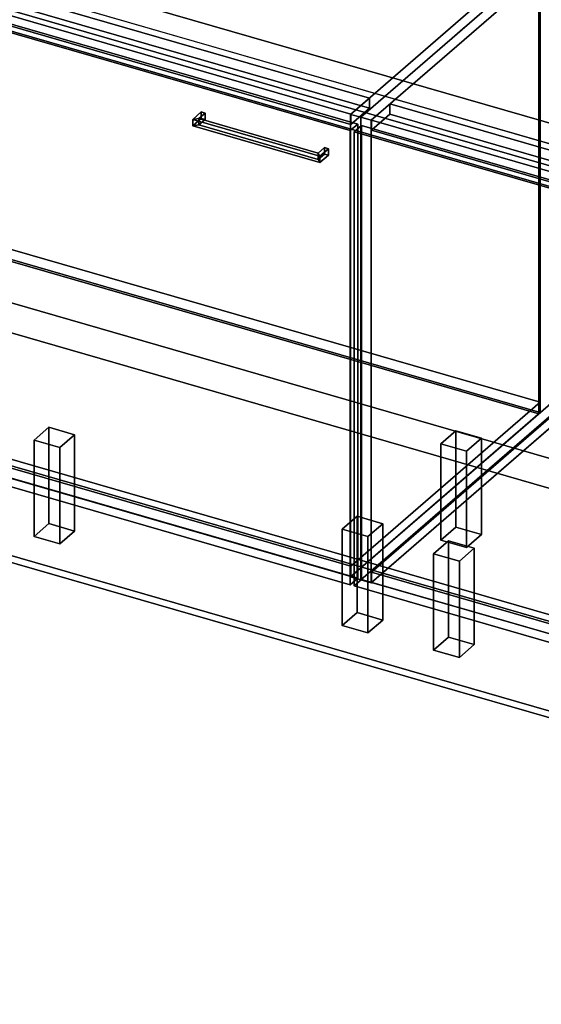
# Model space of a CAD drawing. Extents: x -1561 to 3499, y -2299 to 2343.
# Drawn here: x 340 to 1043, y -1000 to 328 of the extents above; entities that cross this region are included whole.
import ezdxf

# ---------------------------------------------------------------- set-up
doc = ezdxf.new("R2010")
doc.units = 0
doc.layers.add('layer0', color=7, linetype='CONTINUOUS')

# ---------------------------------------------------------------- blocks, each defined once
blk = doc.blocks.new('PF_OBJECT0')
at = {"layer": 'layer0'}
for p, q in [((3499.1, -969.7), (-25.6, 47.8)), ((-25.6, 47.8), (3499.1, -969.7)), ((3464.1, -1000), (0, 0)), ((0, 0), (3464.1, -1000))]:
    blk.add_line(p, q, dxfattribs=at)
blk = doc.blocks.new('PF_OBJECT2')
at = {"layer": 'layer0'}
for p, q in [((3464.1, -1000), (0, 0)), ((0, 0), (3464.1, -1000))]:
    blk.add_line(p, q, dxfattribs=at)
blk = doc.blocks.new('PF_OBJECT196')
at = {"layer": 'layer0'}
for p, q in [((-138.7, -142.4), (116.8, 78.9)), ((116.8, 78.9), (-138.7, -142.4)), ((116.8, 65), (116.8, 78.9)), ((116.8, 78.9), (1041.7, -188.1)), ((116.8, 78.9), (116.8, 65)), ((1041.7, -188.1), (116.8, 78.9)), ((116.8, 65), (-138.7, -156.2)), ((-138.7, -156.2), (116.8, 65)), ((1041.7, -202), (116.8, 65)), ((116.8, 65), (1041.7, -202)), ((786.2, -409.4), (-138.7, -142.4)), ((-138.7, -142.4), (-138.7, -156.2)), ((-138.7, -156.2), (-138.7, -142.4)), ((-138.7, -142.4), (786.2, -409.4)), ((-138.7, -156.2), (786.2, -423.2)), ((786.2, -423.2), (-138.7, -156.2)), ((1041.7, -188.1), (786.2, -409.4)), ((786.2, -409.4), (1041.7, -188.1)), ((1041.7, -188.1), (1041.7, -202)), ((1041.7, -202), (1041.7, -188.1)), ((786.2, -423.2), (1041.7, -202)), ((1041.7, -202), (786.2, -423.2)), ((786.2, -423.2), (786.2, -409.4)), ((786.2, -409.4), (786.2, -423.2))]:
    blk.add_line(p, q, dxfattribs=at)
blk = doc.blocks.new('PF_OBJECT197')
at = {"layer": 'layer0'}
for p, q in [((114.8, 686.8), (116.8, 688.6)), ((116.8, 688.6), (114.8, 686.8)), ((1039.7, 419.8), (114.8, 686.8)), ((114.8, 686.8), (114.8, 63.3)), ((114.8, 63.3), (114.8, 686.8)), ((114.8, 686.8), (1039.7, 419.8)), ((116.8, 65), (116.8, 688.6)), ((116.8, 688.6), (1041.7, 421.6)), ((116.8, 688.6), (116.8, 65)), ((1041.7, 421.6), (116.8, 688.6)), ((1041.7, 421.6), (1039.7, 419.8)), ((1039.7, 419.8), (1041.7, 421.6)), ((1039.7, -203.7), (1039.7, 419.8)), ((1039.7, 419.8), (1039.7, -203.7)), ((1041.7, 421.6), (1041.7, -202)), ((1041.7, -202), (1041.7, 421.6)), ((116.8, 65), (114.8, 63.3)), ((114.8, 63.3), (116.8, 65)), ((114.8, 63.3), (1039.7, -203.7)), ((1039.7, -203.7), (114.8, 63.3)), ((1041.7, -202), (116.8, 65)), ((116.8, 65), (1041.7, -202)), ((1039.7, -203.7), (1041.7, -202)), ((1041.7, -202), (1039.7, -203.7))]:
    blk.add_line(p, q, dxfattribs=at)
blk = doc.blocks.new('PF_OBJECT199')
at = {"layer": 'layer0'}
for p, q in [((907.6, -244.1), (927.6, -226.8)), ((927.6, -226.8), (907.6, -244.1)), ((927.6, -356.7), (927.6, -226.8)), ((927.6, -226.8), (962.2, -236.8)), ((927.6, -226.8), (927.6, -356.7)), ((962.2, -236.8), (927.6, -226.8)), ((962.2, -236.8), (942.2, -254.1)), ((942.2, -254.1), (962.2, -236.8)), ((962.2, -236.8), (962.2, -366.7)), ((962.2, -366.7), (962.2, -236.8)), ((942.2, -254.1), (907.6, -244.1)), ((907.6, -244.1), (907.6, -374)), ((907.6, -374), (907.6, -244.1)), ((907.6, -244.1), (942.2, -254.1)), ((942.2, -384), (942.2, -254.1)), ((942.2, -254.1), (942.2, -384)), ((927.6, -356.7), (907.6, -374)), ((907.6, -374), (927.6, -356.7)), ((962.2, -366.7), (927.6, -356.7)), ((927.6, -356.7), (962.2, -366.7)), ((942.2, -384), (962.2, -366.7)), ((962.2, -366.7), (942.2, -384)), ((907.6, -374), (942.2, -384)), ((942.2, -384), (907.6, -374))]:
    blk.add_line(p, q, dxfattribs=at)
blk = doc.blocks.new('PF_OBJECT200')
at = {"layer": 'layer0'}
for p, q in [((774.6, -359.3), (794.6, -342)), ((794.6, -342), (774.6, -359.3)), ((794.6, -471.9), (794.6, -342)), ((794.6, -342), (829.2, -352)), ((794.6, -342), (794.6, -471.9)), ((829.2, -352), (794.6, -342)), ((829.2, -352), (809.2, -369.3)), ((809.2, -369.3), (829.2, -352)), ((829.2, -352), (829.2, -481.9)), ((829.2, -481.9), (829.2, -352)), ((809.2, -369.3), (774.6, -359.3)), ((774.6, -359.3), (774.6, -489.2)), ((774.6, -489.2), (774.6, -359.3)), ((774.6, -359.3), (809.2, -369.3)), ((809.2, -499.2), (809.2, -369.3)), ((809.2, -369.3), (809.2, -499.2)), ((794.6, -471.9), (774.6, -489.2)), ((774.6, -489.2), (794.6, -471.9)), ((829.2, -481.9), (794.6, -471.9)), ((794.6, -471.9), (829.2, -481.9)), ((774.6, -489.2), (809.2, -499.2)), ((809.2, -499.2), (774.6, -489.2)), ((809.2, -499.2), (829.2, -481.9)), ((829.2, -481.9), (809.2, -499.2))]:
    blk.add_line(p, q, dxfattribs=at)
blk = doc.blocks.new('PF_OBJECT202')
at = {"layer": 'layer0'}
for p, q in [((358.9, -239.3), (378.9, -222)), ((378.9, -222), (358.9, -239.3)), ((378.9, -351.9), (378.9, -222)), ((378.9, -222), (413.5, -232)), ((378.9, -222), (378.9, -351.9)), ((413.5, -232), (378.9, -222)), ((413.5, -232), (393.5, -249.3)), ((393.5, -249.3), (413.5, -232)), ((413.5, -232), (413.5, -361.9)), ((413.5, -361.9), (413.5, -232)), ((393.5, -249.3), (358.9, -239.3)), ((358.9, -239.3), (358.9, -369.2)), ((358.9, -369.2), (358.9, -239.3)), ((358.9, -239.3), (393.5, -249.3)), ((393.5, -379.2), (393.5, -249.3)), ((393.5, -249.3), (393.5, -379.2)), ((378.9, -351.9), (358.9, -369.2)), ((358.9, -369.2), (378.9, -351.9)), ((413.5, -361.9), (378.9, -351.9)), ((378.9, -351.9), (413.5, -361.9)), ((358.9, -369.2), (393.5, -379.2)), ((393.5, -379.2), (358.9, -369.2)), ((393.5, -379.2), (413.5, -361.9)), ((413.5, -361.9), (393.5, -379.2))]:
    blk.add_line(p, q, dxfattribs=at)
blk = doc.blocks.new('PF_OBJECT205')
at = {"layer": 'layer0'}
for p, q in [((-113.7, 488.9), (-138.7, 467.3)), ((-138.7, 467.3), (-113.7, 488.9)), ((811.2, 221.9), (-113.7, 488.9)), ((-113.7, 488.9), (-113.7, 475.1)), ((-113.7, 475.1), (-113.7, 488.9)), ((-113.7, 488.9), (811.2, 221.9)), ((-138.7, 453.4), (-113.7, 475.1)), ((-113.7, 475.1), (-138.7, 453.4)), ((-138.7, 467.3), (786.2, 200.3)), ((-138.7, 453.4), (-138.7, 467.3)), ((786.2, 200.3), (-138.7, 467.3)), ((-138.7, 467.3), (-138.7, 453.4)), ((-113.7, 475.1), (811.2, 208.1)), ((811.2, 208.1), (-113.7, 475.1)), ((-131.2, 459.9), (-139.2, 453)), ((-139.2, 453), (-131.2, 459.9)), ((-139.2, 453), (293.8, 328)), ((-139.2, -142.8), (-139.2, 453)), ((293.8, 328), (-139.2, 453)), ((-139.2, 453), (-139.2, -142.8)), ((786.2, 186.4), (-138.7, 453.4)), ((-138.7, 453.4), (786.2, 186.4)), ((301.8, 334.9), (-131.2, 459.9)), ((-131.2, 459.9), (-131.2, -135.9)), ((-131.2, -135.9), (-131.2, 459.9)), ((-131.2, 459.9), (301.8, 334.9)), ((1068.7, 444.9), (785.7, 199.9)), ((785.7, 199.9), (1068.7, 444.9)), ((799.5, 195.9), (1082.5, 440.9)), ((1082.5, 440.9), (799.5, 195.9)), ((1082.5, 440.9), (1068.7, 444.9)), ((1068.7, 444.9), (1068.7, -178.6)), ((1068.7, -178.6), (1068.7, 444.9)), ((1068.7, 444.9), (1082.5, 440.9)), ((1082.5, -182.6), (1082.5, 440.9)), ((1082.5, 440.9), (1082.5, -182.6)), ((193.3, 370.9), (151.3, 334.5)), ((151.3, 334.5), (193.3, 370.9)), ((165.2, 330.5), (207.2, 366.9)), ((207.2, 366.9), (165.2, 330.5)), ((207.2, 366.9), (193.3, 370.9)), ((193.3, 370.9), (193.3, -252.7)), ((193.3, -252.7), (193.3, 370.9)), ((193.3, 370.9), (207.2, 366.9)), ((207.2, -256.7), (207.2, 366.9)), ((207.2, 366.9), (207.2, -256.7)), ((151.3, 334.5), (165.2, 330.5)), ((151.3, -289.1), (151.3, 334.5)), ((165.2, 330.5), (151.3, 334.5)), ((151.3, 334.5), (151.3, -289.1)), ((293.8, 328), (301.8, 334.9)), ((301.8, 334.9), (293.8, 328)), ((301.8, -260.9), (301.8, 334.9)), ((301.8, 334.9), (301.8, -260.9)), ((165.2, 330.5), (165.2, -293.1)), ((165.2, -293.1), (165.2, 330.5)), ((293.8, 328), (293.8, -267.8)), ((293.8, -267.8), (293.8, 328)), ((786.2, 200.3), (811.2, 221.9)), ((811.2, 221.9), (786.2, 200.3)), ((811.2, 208.1), (811.2, 221.9)), ((811.2, 221.9), (811.2, 208.1)), ((785.7, 199.9), (799.5, 195.9)), ((785.7, -423.7), (785.7, 199.9)), ((799.5, 195.9), (785.7, 199.9)), ((785.7, 199.9), (785.7, -423.7)), ((811.2, 208.1), (786.2, 186.4)), ((786.2, 186.4), (811.2, 208.1)), ((786.2, 200.3), (786.2, 186.4)), ((786.2, 186.4), (786.2, 200.3)), ((799.5, 195.9), (799.5, -427.7)), ((799.5, -427.7), (799.5, 195.9)), ((-139.2, -142.8), (-131.2, -135.9)), ((-131.2, -135.9), (-139.2, -142.8)), ((293.8, -267.8), (-139.2, -142.8)), ((-139.2, -142.8), (293.8, -267.8)), ((-131.2, -135.9), (301.8, -260.9)), ((301.8, -260.9), (-131.2, -135.9)), ((785.7, -423.7), (1068.7, -178.6)), ((1068.7, -178.6), (785.7, -423.7)), ((1082.5, -182.6), (799.5, -427.7)), ((799.5, -427.7), (1082.5, -182.6)), ((1068.7, -178.6), (1082.5, -182.6)), ((1082.5, -182.6), (1068.7, -178.6)), ((151.3, -289.1), (193.3, -252.7)), ((193.3, -252.7), (151.3, -289.1)), ((207.2, -256.7), (165.2, -293.1)), ((165.2, -293.1), (207.2, -256.7)), ((193.3, -252.7), (207.2, -256.7)), ((207.2, -256.7), (193.3, -252.7)), ((301.8, -260.9), (293.8, -267.8)), ((293.8, -267.8), (301.8, -260.9)), ((165.2, -293.1), (151.3, -289.1)), ((151.3, -289.1), (165.2, -293.1)), ((799.5, -427.7), (785.7, -423.7)), ((785.7, -423.7), (799.5, -427.7))]:
    blk.add_line(p, q, dxfattribs=at)
blk = doc.blocks.new('PF_OBJECT206')
at = {"layer": 'layer0'}
for p, q in [((573, 193.1), (584.5, 203.1)), ((584.5, 203.1), (573, 193.1)), ((581.2, 194.2), (589.7, 201.6)), ((589.7, 201.6), (581.2, 194.2)), ((584.5, 194.4), (584.5, 203.1)), ((584.5, 203.1), (589.7, 201.6)), ((584.5, 203.1), (584.5, 194.4)), ((589.7, 201.6), (584.5, 203.1)), ((589.7, 201.6), (589.7, 192.9)), ((589.7, 192.9), (589.7, 201.6)), ((584.5, 194.4), (573, 184.5)), ((573, 184.5), (584.5, 194.4)), ((581.2, 194.2), (573, 193.1)), ((573, 193.1), (581.2, 194.2)), ((573, 184.5), (573, 193.1)), ((573, 193.1), (573, 184.5)), ((581.2, 185.6), (581.2, 194.2)), ((581.2, 194.2), (581.2, 185.6)), ((589.7, 192.9), (581.2, 185.6)), ((581.2, 185.6), (589.7, 192.9)), ((589.7, 192.9), (584.5, 194.4)), ((584.5, 194.4), (589.7, 192.9)), ((581.2, 185.6), (573, 184.5)), ((573, 184.5), (581.2, 185.6))]:
    blk.add_line(p, q, dxfattribs=at)
blk = doc.blocks.new('PF_OBJECT207')
at = {"layer": 'layer0'}
for p, q in [((742.3, 147.7), (750.8, 155.1)), ((750.8, 155.1), (742.3, 147.7)), ((742.3, 139.1), (742.3, 147.7)), ((744.5, 143.6), (742.3, 147.7)), ((742.3, 147.7), (742.3, 139.1)), ((742.3, 147.7), (744.5, 143.6)), ((750.8, 146.4), (742.3, 139.1)), ((742.3, 139.1), (750.8, 146.4)), ((744.5, 143.6), (756, 153.6)), ((756, 153.6), (744.5, 143.6)), ((750.8, 146.4), (750.8, 155.1)), ((750.8, 155.1), (756, 153.6)), ((750.8, 155.1), (750.8, 146.4)), ((756, 153.6), (750.8, 155.1)), ((756, 144.9), (750.8, 146.4)), ((750.8, 146.4), (756, 144.9)), ((756, 153.6), (756, 144.9)), ((756, 144.9), (756, 153.6)), ((744.5, 135), (742.3, 139.1)), ((742.3, 139.1), (744.5, 135)), ((756, 144.9), (744.5, 135)), ((744.5, 135), (756, 144.9)), ((744.5, 135), (744.5, 143.6)), ((744.5, 143.6), (744.5, 135))]:
    blk.add_line(p, q, dxfattribs=at)
blk = doc.blocks.new('PF_OBJECT208')
at = {"layer": 'layer0'}
for p, q in [((573, 193.1), (581.2, 194.2)), ((581.2, 194.2), (573, 193.1)), ((573, 193.1), (573, 184.5)), ((744.5, 143.6), (573, 193.1)), ((573, 184.5), (573, 193.1)), ((573, 193.1), (744.5, 143.6)), ((581.2, 194.2), (581.2, 185.6)), ((742.3, 147.7), (581.2, 194.2)), ((581.2, 185.6), (581.2, 194.2)), ((581.2, 194.2), (742.3, 147.7)), ((573, 184.5), (581.2, 185.6)), ((581.2, 185.6), (573, 184.5)), ((573, 184.5), (744.5, 135)), ((744.5, 135), (573, 184.5)), ((581.2, 185.6), (742.3, 139.1)), ((742.3, 139.1), (581.2, 185.6)), ((742.3, 147.7), (744.5, 143.6)), ((742.3, 139.1), (742.3, 147.7)), ((744.5, 143.6), (742.3, 147.7)), ((742.3, 147.7), (742.3, 139.1)), ((742.3, 139.1), (744.5, 135)), ((744.5, 135), (742.3, 139.1)), ((744.5, 135), (744.5, 143.6)), ((744.5, 143.6), (744.5, 135))]:
    blk.add_line(p, q, dxfattribs=at)
blk = doc.blocks.new('PF_OBJECT209')
at = {"layer": 'layer0'}
for p, q in [((271, 326.5), (281, 335.1)), ((281, 335.1), (271, 326.5)), ((281, -277.1), (281, 335.1)), ((281, 335.1), (795.4, 186.6)), ((281, 335.1), (281, -277.1)), ((795.4, 186.6), (281, 335.1)), ((785.4, 178), (271, 326.5)), ((271, 326.5), (271, -285.8)), ((271, -285.8), (271, 326.5)), ((271, 326.5), (785.4, 178)), ((795.4, 186.6), (785.4, 178)), ((785.4, 178), (795.4, 186.6)), ((795.4, 186.6), (795.4, -425.6)), ((795.4, -425.6), (795.4, 186.6)), ((785.4, -434.3), (785.4, 178)), ((785.4, 178), (785.4, -434.3)), ((281, -277.1), (271, -285.8)), ((271, -285.8), (281, -277.1)), ((795.4, -425.6), (281, -277.1)), ((281, -277.1), (795.4, -425.6)), ((271, -285.8), (785.4, -434.3)), ((785.4, -434.3), (271, -285.8)), ((785.4, -434.3), (795.4, -425.6)), ((795.4, -425.6), (785.4, -434.3))]:
    blk.add_line(p, q, dxfattribs=at)
blk = doc.blocks.new('PF_OBJECT213')
at = {"layer": 'layer0'}
for p, q in [((813.9, -417.4), (1069.4, -196.1)), ((1069.4, -196.1), (813.9, -417.4)), ((1069.4, -210), (1069.4, -196.1)), ((1069.4, -196.1), (2080.9, -488.1)), ((1069.4, -196.1), (1069.4, -210)), ((2080.9, -488.1), (1069.4, -196.1)), ((1069.4, -210), (813.9, -431.2)), ((813.9, -431.2), (1069.4, -210)), ((2080.9, -502), (1069.4, -210)), ((1069.4, -210), (2080.9, -502)), ((1825.4, -709.4), (813.9, -417.4)), ((813.9, -417.4), (813.9, -431.2)), ((813.9, -431.2), (813.9, -417.4)), ((813.9, -417.4), (1825.4, -709.4)), ((813.9, -431.2), (1825.4, -723.2)), ((1825.4, -723.2), (813.9, -431.2)), ((2080.9, -488.1), (1825.4, -709.4)), ((1825.4, -709.4), (2080.9, -488.1)), ((2080.9, -488.1), (2080.9, -502)), ((2080.9, -502), (2080.9, -488.1)), ((1825.4, -723.2), (2080.9, -502)), ((2080.9, -502), (1825.4, -723.2)), ((1825.4, -723.2), (1825.4, -709.4)), ((1825.4, -709.4), (1825.4, -723.2))]:
    blk.add_line(p, q, dxfattribs=at)
blk = doc.blocks.new('PF_OBJECT216')
at = {"layer": 'layer0'}
for p, q in [((1082.5, 440.9), (799.5, 195.9)), ((799.5, 195.9), (1082.5, 440.9)), ((1096.4, 436.9), (1082.5, 440.9)), ((1082.5, 440.9), (1082.5, -182.6)), ((1082.5, -182.6), (1082.5, 440.9)), ((1082.5, 440.9), (1096.4, 436.9)), ((813.4, 191.9), (1096.4, 436.9)), ((1096.4, 436.9), (813.4, 191.9)), ((1096.4, -186.6), (1096.4, 436.9)), ((1096.4, 436.9), (1096.4, -186.6)), ((838.9, 213.9), (813.9, 192.3)), ((813.9, 192.3), (838.9, 213.9)), ((1850.4, -78.1), (838.9, 213.9)), ((838.9, 213.9), (838.9, 200.1)), ((838.9, 200.1), (838.9, 213.9)), ((838.9, 213.9), (1850.4, -78.1)), ((813.9, 178.4), (838.9, 200.1)), ((838.9, 200.1), (813.9, 178.4)), ((838.9, 200.1), (1850.4, -91.9)), ((1850.4, -91.9), (838.9, 200.1)), ((799.5, 195.9), (813.4, 191.9)), ((799.5, -427.7), (799.5, 195.9)), ((813.4, 191.9), (799.5, 195.9)), ((799.5, 195.9), (799.5, -427.7)), ((813.4, 191.9), (813.4, -431.7)), ((813.4, -431.7), (813.4, 191.9)), ((813.9, 192.3), (1825.4, -99.7)), ((813.9, 178.4), (813.9, 192.3)), ((1825.4, -99.7), (813.9, 192.3)), ((813.9, 192.3), (813.9, 178.4)), ((1825.4, -113.6), (813.9, 178.4)), ((813.9, 178.4), (1825.4, -113.6)), ((2107.9, 144.9), (1824.9, -100.1)), ((1824.9, -100.1), (2107.9, 144.9)), ((1838.8, -104.1), (2121.8, 140.9)), ((2121.8, 140.9), (1838.8, -104.1)), ((2121.8, 140.9), (2107.9, 144.9)), ((2107.9, 144.9), (2107.9, -478.6)), ((2107.9, -478.6), (2107.9, 144.9)), ((2107.9, 144.9), (2121.8, 140.9)), ((2121.8, -482.6), (2121.8, 140.9)), ((2121.8, 140.9), (2121.8, -482.6)), ((1313.3, 42.9), (1305.3, 36)), ((1305.3, 36), (1313.3, 42.9)), ((1341, 34.9), (1313.3, 42.9)), ((1313.3, 42.9), (1313.3, -552.9)), ((1313.3, -552.9), (1313.3, 42.9)), ((1313.3, 42.9), (1341, 34.9)), ((1305.3, 36), (1333, 28)), ((1305.3, -559.8), (1305.3, 36)), ((1333, 28), (1305.3, 36)), ((1305.3, 36), (1305.3, -559.8)), ((1333, 28), (1341, 34.9)), ((1341, 34.9), (1333, 28)), ((1333, 28), (1333, -567.8)), ((1333, -567.8), (1333, 28)), ((1341, -560.9), (1341, 34.9)), ((1341, 34.9), (1341, -560.9)), ((1825.4, -99.7), (1850.4, -78.1)), ((1850.4, -78.1), (1825.4, -99.7)), ((1850.4, -91.9), (1850.4, -78.1)), ((1850.4, -78.1), (1850.4, -91.9)), ((1850.4, -91.9), (1825.4, -113.6)), ((1825.4, -113.6), (1850.4, -91.9)), ((1824.9, -100.1), (1838.8, -104.1)), ((1824.9, -723.7), (1824.9, -100.1)), ((1838.8, -104.1), (1824.9, -100.1)), ((1824.9, -100.1), (1824.9, -723.7)), ((1825.4, -99.7), (1825.4, -113.6)), ((1825.4, -113.6), (1825.4, -99.7)), ((1838.8, -104.1), (1838.8, -727.7)), ((1838.8, -727.7), (1838.8, -104.1)), ((799.5, -427.7), (1082.5, -182.6)), ((1082.5, -182.6), (799.5, -427.7)), ((1082.5, -182.6), (1096.4, -186.6)), ((1096.4, -186.6), (1082.5, -182.6)), ((1096.4, -186.6), (813.4, -431.7)), ((813.4, -431.7), (1096.4, -186.6)), ((813.4, -431.7), (799.5, -427.7)), ((799.5, -427.7), (813.4, -431.7)), ((1824.9, -723.7), (2107.9, -478.6)), ((2107.9, -478.6), (1824.9, -723.7)), ((2121.8, -482.6), (1838.8, -727.7)), ((1838.8, -727.7), (2121.8, -482.6)), ((2107.9, -478.6), (2121.8, -482.6)), ((2121.8, -482.6), (2107.9, -478.6)), ((1305.3, -559.8), (1313.3, -552.9)), ((1313.3, -552.9), (1305.3, -559.8)), ((1313.3, -552.9), (1341, -560.9)), ((1341, -560.9), (1313.3, -552.9)), ((1333, -567.8), (1305.3, -559.8)), ((1305.3, -559.8), (1333, -567.8)), ((1341, -560.9), (1333, -567.8)), ((1333, -567.8), (1341, -560.9)), ((1838.8, -727.7), (1824.9, -723.7)), ((1824.9, -723.7), (1838.8, -727.7))]:
    blk.add_line(p, q, dxfattribs=at)
blk = doc.blocks.new('PF_OBJECT220')
at = {"layer": 'layer0'}
for p, q in [((790.6, 176.5), (800.6, 185.1)), ((800.6, 185.1), (790.6, 176.5)), ((1305, 28), (790.6, 176.5)), ((790.6, 176.5), (790.6, -435.8)), ((790.6, -435.8), (790.6, 176.5)), ((790.6, 176.5), (1305, 28)), ((800.6, -427.1), (800.6, 185.1)), ((800.6, 185.1), (1315, 36.6)), ((800.6, 185.1), (800.6, -427.1)), ((1315, 36.6), (800.6, 185.1)), ((1315, 36.6), (1305, 28)), ((1305, 28), (1315, 36.6)), ((1305, -584.3), (1305, 28)), ((1305, 28), (1305, -584.3)), ((1315, 36.6), (1315, -575.6)), ((1315, -575.6), (1315, 36.6)), ((800.6, -427.1), (790.6, -435.8)), ((790.6, -435.8), (800.6, -427.1)), ((790.6, -435.8), (1305, -584.3)), ((1305, -584.3), (790.6, -435.8)), ((1315, -575.6), (800.6, -427.1)), ((800.6, -427.1), (1315, -575.6)), ((1305, -584.3), (1315, -575.6)), ((1315, -575.6), (1305, -584.3))]:
    blk.add_line(p, q, dxfattribs=at)
blk = doc.blocks.new('PF_OBJECT226')
at = {"layer": 'layer0'}
for p, q in [((897.8, -392.5), (917.8, -375.2)), ((917.8, -375.2), (897.8, -392.5)), ((917.8, -505.1), (917.8, -375.2)), ((917.8, -375.2), (952.5, -385.2)), ((917.8, -375.2), (917.8, -505.1)), ((952.5, -385.2), (917.8, -375.2)), ((932.5, -402.5), (897.8, -392.5)), ((897.8, -392.5), (897.8, -522.5)), ((897.8, -522.5), (897.8, -392.5)), ((897.8, -392.5), (932.5, -402.5)), ((952.5, -385.2), (932.5, -402.5)), ((932.5, -402.5), (952.5, -385.2)), ((952.5, -385.2), (952.5, -515.1)), ((952.5, -515.1), (952.5, -385.2)), ((932.5, -532.5), (932.5, -402.5)), ((932.5, -402.5), (932.5, -532.5)), ((917.8, -505.1), (897.8, -522.5)), ((897.8, -522.5), (917.8, -505.1)), ((952.5, -515.1), (917.8, -505.1)), ((917.8, -505.1), (952.5, -515.1)), ((932.5, -532.5), (952.5, -515.1)), ((952.5, -515.1), (932.5, -532.5)), ((897.8, -522.5), (932.5, -532.5)), ((932.5, -532.5), (897.8, -522.5))]:
    blk.add_line(p, q, dxfattribs=at)
blk = doc.blocks.new('PF_SKETCH232')
at = {"layer": 'layer0'}
blk.add_line((941, 318.4), (893.9, 277.6), dxfattribs=at)
blk = doc.blocks.new('PF_SKETCH234')
at = {"layer": 'layer0'}
blk.add_line((846.7, 236.7), (799.5, 195.9), dxfattribs=at)
blk = doc.blocks.new('PF_OBJECT287')
at = {"layer": 'layer0'}
for p, q in [((312.2, -269.7), (320.2, -262.8)), ((320.2, -262.8), (312.2, -269.7)), ((320.2, -392.7), (320.2, -262.8)), ((320.2, -262.8), (2381.4, -857.8)), ((320.2, -262.8), (320.2, -392.7)), ((2381.4, -857.8), (320.2, -262.8)), ((312.2, -399.6), (312.2, -269.7)), ((312.2, -269.7), (2373.4, -864.7)), ((312.2, -269.7), (312.2, -399.6)), ((2373.4, -864.7), (312.2, -269.7)), ((312.2, -399.6), (320.2, -392.7)), ((320.2, -392.7), (312.2, -399.6)), ((2381.4, -987.7), (320.2, -392.7)), ((320.2, -392.7), (2381.4, -987.7)), ((2373.4, -994.6), (312.2, -399.6)), ((312.2, -399.6), (2373.4, -994.6)), ((2381.4, -857.8), (2373.4, -864.7)), ((2373.4, -864.7), (2381.4, -857.8)), ((2381.4, -857.8), (2381.4, -987.7)), ((2381.4, -987.7), (2381.4, -857.8)), ((2373.4, -864.7), (2373.4, -994.6)), ((2373.4, -994.6), (2373.4, -864.7)), ((2381.4, -987.7), (2373.4, -994.6)), ((2373.4, -994.6), (2381.4, -987.7))]:
    blk.add_line(p, q, dxfattribs=at)
blk = doc.blocks.new('PF_OBJECT289')
at = {"layer": 'layer0'}
for p, q in [((2413.9, -204.4), (-250, 564.6)), ((-250, 564.6), (1177.2, 152.6)), ((-250, 536.9), (2413.9, -232.1)), ((1177.2, 124.9), (-250, 536.9)), ((2363.9, -247.7), (-300, 521.3)), ((-300, 521.3), (2363.9, -247.7)), ((-300, 493.6), (2363.9, -275.4)), ((2363.9, -275.4), (-300, 493.6))]:
    blk.add_line(p, q, dxfattribs=at)

msp = doc.modelspace()

# ---------------------------------------------------------------- block references
for name in ['PF_OBJECT0', 'PF_OBJECT289', 'PF_OBJECT197', 'PF_OBJECT205', 'PF_OBJECT216', 'PF_OBJECT209', 'PF_SKETCH232', 'PF_SKETCH234', 'PF_OBJECT206', 'PF_OBJECT208', 'PF_OBJECT220', 'PF_OBJECT207', 'PF_OBJECT196', 'PF_OBJECT2', 'PF_OBJECT213', 'PF_OBJECT202', 'PF_OBJECT199', 'PF_OBJECT287', 'PF_OBJECT200', 'PF_OBJECT226']:
    msp.add_blockref(name, (0, 0))

doc.saveas('drawing.dxf')
